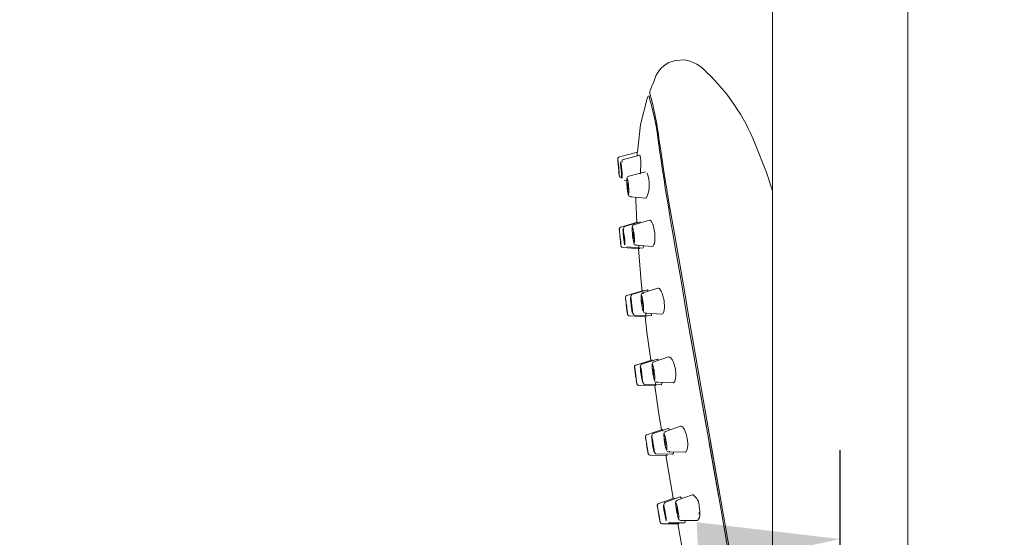
# Model space of a CAD drawing. Units: millimetres. Extents: x -1126 to 210, y -860 to 1079.
# Drawn here: x 145 to 158, y 134 to 141 of the extents above; entities that cross this region are included whole.
import ezdxf

# ---------------------------------------------------------------- set-up
doc = ezdxf.new("R2010")
doc.units = ezdxf.units.MM
doc.layers.add('A1', color=7, linetype='Continuous')
doc.layers.add('DIM', color=6, linetype='Continuous')
doc.styles.add('勝泰-1.5', font='simplex.shx', dxfattribs={"height": 1.5, "bigfont": 'chineset.shx'})
doc.dimstyles.new('比例1／10', dxfattribs={"dimtxt": 1.5, "dimasz": 2, "dimexe": 1.25, "dimexo": 0.625, "dimgap": 0.5, "dimtad": 1, "dimdec": 0, "dimlfac": 10, "dimdsep": 46, "dimtxsty": '勝泰-1.5', "dimcen": 2.5, "dimadec": 0, "dimazin": 0, "dimtfac": 1, "dimtdec": 0, "dimtmove": 0, "dimatfit": 3, "dimfxl": 0, "dimfrac": 1, "dimarcsym": 0})

# ---------------------------------------------------------------- blocks, each defined once
blk = doc.blocks.new('*D760')
at = {"layer": 'Defpoints', "color": 0}
for p in [(119.822, 167.618), (162.795, 48.902), (187.617, 48.902)]:
    blk.add_point(p, dxfattribs=at)
at = {"layer": 'DIM', "color": 0, "lineweight": -2}
for p, q in [((120.447, 167.618), (188.867, 167.618)), ((187.617, 165.618), (187.617, 50.902)), ((163.42, 48.902), (188.867, 48.902))]:
    blk.add_line(p, q, dxfattribs=at)
at = {"layer": 'DIM', "color": 0}
for points in [[(187.951, 165.618), (187.284, 165.618), (187.617, 167.618)], [(187.284, 50.902), (187.951, 50.902), (187.617, 48.902)]]:
    blk.add_solid(points, dxfattribs=at)
at = {"layer": 'DIM', "color": 0, "insert": (185.977, 110.235), "char_height": 1.5, "attachment_point": 5, "rotation": 90, "style": '勝泰-1.5'}
blk.add_mtext('{1600 [63]}', dxfattribs=at)
blk = doc.blocks.new('*D784')
at = {"layer": 'Defpoints', "color": 0}
for p in [(154.612, 144.129), (126.895, 87.096), (151.689, 87.096)]:
    blk.add_point(p, dxfattribs=at)
at = {"layer": 'DIM', "color": 0, "lineweight": -2}
for p, q in [((153.987, 144.129), (125.645, 144.129)), ((126.895, 142.129), (126.895, 89.096)), ((151.064, 87.096), (125.645, 87.096))]:
    blk.add_line(p, q, dxfattribs=at)
at = {"layer": 'DIM', "color": 0}
for points in [[(127.229, 142.129), (126.562, 142.129), (126.895, 144.129)], [(126.562, 89.096), (127.229, 89.096), (126.895, 87.096)]]:
    blk.add_solid(points, dxfattribs=at)
at = {"layer": 'DIM', "color": 0, "insert": (124.645, 115.612), "char_height": 1.5, "attachment_point": 5, "rotation": 90, "style": '勝泰-1.5'}
blk.add_mtext('600 [23{\\H1.000000x;\\S5#8;}] MAX', dxfattribs=at)
blk = doc.blocks.new('*D795')
at = {"layer": 'Defpoints', "color": 0}
for p in [(147.485, 132.126), (156.192, 115.304), (154.556, 113.892), (156.192, 113.454), (156.192, 113.454)]:
    blk.add_point(p, dxfattribs=at)
at = {"layer": 'DIM', "color": 0, "lineweight": -2}
for p, q in [((156.192, 115.929), (156.192, 135.307)), ((153.952, 114.054), (135.084, 119.11))]:
    blk.add_line(p, q, dxfattribs=at)
blk.add_arc((156.192, 113.454), 20.603, 95.5641, 159.4359, dxfattribs=at)
at = {"layer": 'DIM', "color": 0}
for points in [[(154.21, 133.627), (154.178, 134.293), (156.192, 134.057)], [(136.584, 120.793), (137.219, 120.589), (136.291, 118.786)]]:
    blk.add_solid(points, dxfattribs=at)
at = {"layer": 'DIM', "color": 0, "insert": (142.889, 130.791), "char_height": 1.5, "attachment_point": 5, "rotation": 37.5, "style": '勝泰-1.5'}
blk.add_mtext('75%%d', dxfattribs=at)

msp = doc.modelspace()

# ---------------------------------------------------------------- linework, layer by layer
at = {"layer": 'A1', "lineweight": 15, "ltscale": 10}
for p, q in [((155.242, 142.379), (155.242, 115.041)), ((157.142, 115.041), (157.142, 142.379)), ((153.346, 139.49), (153.093, 139.422)), ((153.346, 139.49), (153.346, 139.49)), ((153.075, 139.318), (153.069, 139.317)), ((153.381, 139.448), (153.134, 139.382)), ((153.46, 139.214), (153.224, 139.151)), ((153.118, 139.134), (153.133, 139.133)), ((153.159, 139.095), (153.198, 139.091)), ((153.249, 138.862), (153.466, 138.843)), ((153.345, 138.504), (153.112, 138.437)), ((153.39, 138.511), (153.166, 138.446)), ((153.517, 138.533), (153.297, 138.469)), ((153.278, 138.322), (153.276, 138.344)), ((153.143, 138.15), (153.379, 138.133)), ((153.196, 138.159), (153.421, 138.143)), ((153.327, 138.182), (153.555, 138.166)), ((153.429, 137.546), (153.199, 137.476)), ((153.487, 137.554), (153.269, 137.488)), ((153.634, 137.58), (153.422, 137.515)), ((153.987, 137.51), (154.031, 137.249)), ((154.031, 137.249), (153.987, 137.51)), ((154.047, 137.28), (154.009, 137.514)), ((154.032, 137.243), (154.519, 134.461)), ((154.147, 136.585), (154.032, 137.243)), ((154.539, 134.465), (154.047, 137.28)), ((153.234, 137.189), (153.474, 137.176)), ((153.305, 137.201), (153.534, 137.189)), ((153.479, 136.961), (153.454, 137.182)), ((153.457, 137.228), (153.69, 137.216)), ((153.536, 136.568), (153.479, 136.961)), ((153.556, 136.575), (153.326, 136.5)), ((153.622, 136.584), (153.407, 136.514)), ((153.543, 136.57), (153.547, 136.56)), ((153.788, 136.613), (153.576, 136.544)), ((154.316, 135.62), (154.181, 136.388)), ((153.366, 136.214), (153.608, 136.206)), ((153.447, 136.228), (153.678, 136.22)), ((153.616, 136.258), (153.848, 136.25)), ((153.694, 135.596), (153.479, 135.522)), ((153.779, 135.611), (153.565, 135.537)), ((153.952, 135.641), (153.74, 135.568)), ((154.483, 134.662), (154.354, 135.404)), ((154.372, 135.42), (154.506, 134.653)), ((153.524, 135.237), (153.767, 135.232)), ((153.61, 135.252), (153.84, 135.248)), ((153.849, 134.629), (153.746, 135.233)), ((153.785, 135.283), (154.015, 135.278)), ((153.859, 134.633), (153.645, 134.556)), ((153.945, 134.648), (153.731, 134.572)), ((153.859, 134.633), (153.865, 134.622)), ((154.12, 134.679), (153.904, 134.602)), ((154.213, 134.433), (154.213, 134.407)), ((154.519, 134.461), (154.699, 133.436)), ((155.04, 131.651), (154.539, 134.465)), ((153.694, 134.272), (153.923, 134.27)), ((153.78, 134.287), (154.009, 134.286)), ((154.02, 133.665), (153.912, 134.27)), ((153.953, 134.317), (154.184, 134.316))]:
    msp.add_line(p, q, dxfattribs=at)
at = {"layer": 'A1', "lineweight": 0, "ltscale": 10}
for p, q in [((153.216, 139.005), (153.208, 139.004)), ((153.298, 138.324), (153.3, 138.303))]:
    msp.add_line(p, q, dxfattribs=at)
at = {"layer": 'A1', "lineweight": 15, "ltscale": 10, "flags": 128}
for points in [[(154.008, 140.786), (153.881, 140.776), (153.787, 140.747)], [(153.518, 140.34), (153.548, 140.413), (153.576, 140.476)], [(153.345, 139.489), (153.389, 139.875), (153.489, 140.261)], [(154.009, 137.514), (153.87, 138.319), (153.793, 138.757), (153.767, 138.909), (153.764, 138.927), (153.764, 138.927), (153.764, 138.927), (153.764, 138.927), (153.764, 138.927), (153.764, 138.927), (153.764, 138.927), (153.764, 138.927), (153.764, 138.927), (153.764, 138.927), (153.764, 138.928), (153.764, 138.928), (153.764, 138.93), (153.763, 138.933), (153.762, 138.939), (153.76, 138.95), (153.757, 138.973), (153.749, 139.017), (153.736, 139.101), (153.712, 139.251), (153.677, 139.479), (153.651, 139.653), (153.648, 139.673)], [(155.242, 138.945), (155.156, 139.205), (154.994, 139.615)], [(153.342, 139.487), (153.342, 139.488), (153.342, 139.472), (153.342, 139.454), (153.341, 139.438)], [(153.093, 139.421), (153.086, 139.419), (153.078, 139.412), (153.073, 139.405), (153.071, 139.4), (153.071, 139.396), (153.071, 139.391), (153.071, 139.387), (153.071, 139.378), (153.072, 139.365), (153.072, 139.357)], [(153.079, 139.276), (153.075, 139.319), (153.072, 139.357), (153.071, 139.381), (153.071, 139.39), (153.072, 139.382), (153.075, 139.357), (153.079, 139.32), (153.083, 139.276)], [(153.08, 139.276), (153.079, 139.292), (153.078, 139.306), (153.077, 139.315), (153.077, 139.318), (153.078, 139.315), (153.079, 139.306), (153.08, 139.292), (153.082, 139.276)], [(153.116, 139.236), (153.112, 139.28), (153.11, 139.317), (153.11, 139.342), (153.112, 139.351), (153.115, 139.342), (153.119, 139.318), (153.123, 139.281), (153.128, 139.237)], [(153.084, 139.246), (153.085, 139.237), (153.085, 139.233), (153.084, 139.237), (153.083, 139.246), (153.082, 139.26), (153.08, 139.276)], [(153.083, 139.231), (153.083, 139.228), (153.085, 139.208), (153.087, 139.19), (153.089, 139.176), (153.09, 139.167), (153.091, 139.161), (153.092, 139.156), (153.093, 139.152), (153.095, 139.149), (153.098, 139.144), (153.105, 139.139), (153.114, 139.135), (153.118, 139.135)], [(153.128, 139.237), (153.131, 139.193), (153.133, 139.156), (153.133, 139.131), (153.132, 139.122), (153.129, 139.13), (153.124, 139.155), (153.12, 139.192), (153.116, 139.236)], [(153.124, 139.236), (153.125, 139.22), (153.126, 139.206), (153.126, 139.197), (153.125, 139.194), (153.124, 139.197), (153.122, 139.206), (153.121, 139.22), (153.119, 139.236)], [(153.386, 139.18), (153.388, 139.218), (153.39, 139.26)], [(153.224, 139.15), (153.217, 139.148), (153.208, 139.141), (153.203, 139.133), (153.199, 139.118), (153.198, 139.105), (153.198, 139.088), (153.198, 139.07), (153.199, 139.047), (153.202, 139.003)], [(153.216, 139.005), (153.214, 139.021), (153.212, 139.034), (153.21, 139.043), (153.208, 139.047), (153.207, 139.043), (153.207, 139.034), (153.207, 139.02), (153.208, 139.004)], [(153.202, 139.003), (153.207, 138.958), (153.209, 138.943), (153.212, 138.921), (153.215, 138.905), (153.218, 138.892), (153.223, 138.879), (153.23, 138.871), (153.237, 138.865), (153.247, 138.862), (153.258, 138.863), (153.265, 138.865)], [(153.216, 139.005), (153.217, 138.988), (153.217, 138.974), (153.217, 138.965), (153.216, 138.962), (153.214, 138.965), (153.212, 138.974), (153.21, 138.988), (153.208, 139.004)], [(153.249, 138.862), (153.249, 138.862), (153.249, 138.862)], [(153.337, 138.501), (153.322, 138.817), (153.323, 138.856)], [(153.34, 138.502), (153.34, 138.502), (153.341, 138.499)], [(153.518, 138.531), (153.522, 138.533), (153.535, 138.526), (153.548, 138.508), (153.562, 138.477), (153.573, 138.443), (153.583, 138.4), (153.589, 138.355)], [(153.112, 138.436), (153.106, 138.434), (153.097, 138.427), (153.093, 138.419), (153.091, 138.414), (153.091, 138.411), (153.09, 138.406), (153.091, 138.401), (153.091, 138.393), (153.092, 138.38), (153.093, 138.372)], [(153.094, 138.355), (153.093, 138.371), (153.091, 138.396), (153.091, 138.405), (153.092, 138.396), (153.096, 138.372), (153.1, 138.335), (153.105, 138.291)], [(153.151, 138.3), (153.146, 138.343), (153.144, 138.38), (153.143, 138.405), (153.144, 138.414), (153.148, 138.406), (153.152, 138.381), (153.157, 138.344), (153.162, 138.301)], [(153.166, 138.446), (153.159, 138.442), (153.153, 138.433), (153.148, 138.405)], [(153.297, 138.469), (153.29, 138.467), (153.282, 138.46), (153.277, 138.451), (153.273, 138.436), (153.272, 138.423), (153.272, 138.407), (153.273, 138.389), (153.274, 138.369)], [(153.276, 138.344), (153.273, 138.383), (153.272, 138.414), (153.274, 138.433), (153.277, 138.437), (153.282, 138.426), (153.287, 138.401), (153.293, 138.365), (153.298, 138.324)], [(153.284, 138.323), (153.283, 138.339), (153.282, 138.353), (153.282, 138.362), (153.284, 138.366), (153.285, 138.363), (153.287, 138.353), (153.29, 138.34), (153.292, 138.324)], [(153.589, 138.355), (153.592, 138.314), (153.592, 138.274), (153.589, 138.24), (153.584, 138.208), (153.578, 138.19), (153.567, 138.171), (153.555, 138.166)], [(153.102, 138.291), (153.1, 138.307), (153.099, 138.321), (153.098, 138.33), (153.098, 138.333), (153.099, 138.33), (153.1, 138.321), (153.101, 138.317)], [(153.101, 138.291), (153.102, 138.279), (153.104, 138.262), (153.106, 138.243), (153.108, 138.223), (153.11, 138.205), (153.112, 138.191), (153.114, 138.182), (153.115, 138.176), (153.116, 138.171), (153.117, 138.167), (153.119, 138.164), (153.122, 138.16), (153.129, 138.154), (153.139, 138.15), (153.142, 138.15)], [(153.106, 138.261), (153.107, 138.252), (153.107, 138.248), (153.107, 138.252), (153.105, 138.261), (153.104, 138.274), (153.102, 138.291)], [(153.162, 138.301), (153.167, 138.257), (153.169, 138.22), (153.17, 138.195), (153.168, 138.186), (153.165, 138.194), (153.161, 138.219), (153.156, 138.256), (153.151, 138.3)], [(153.154, 138.3), (153.153, 138.316), (153.152, 138.33), (153.152, 138.339), (153.152, 138.342), (153.153, 138.339), (153.155, 138.33), (153.157, 138.317), (153.159, 138.3)], [(153.159, 138.3), (153.16, 138.284), (153.161, 138.27), (153.161, 138.261), (153.161, 138.258), (153.16, 138.261), (153.158, 138.27), (153.156, 138.284), (153.154, 138.3)], [(153.278, 138.322), (153.283, 138.277), (153.286, 138.262), (153.289, 138.241), (153.293, 138.224), (153.296, 138.211), (153.302, 138.199), (153.308, 138.191), (153.316, 138.185), (153.326, 138.182), (153.336, 138.183), (153.343, 138.185)], [(153.292, 138.324), (153.293, 138.307), (153.294, 138.294), (153.293, 138.284), (153.292, 138.281), (153.291, 138.284), (153.288, 138.293), (153.286, 138.307), (153.284, 138.323)], [(153.328, 138.182), (153.328, 138.182), (153.327, 138.182)], [(153.412, 137.541), (153.404, 137.611), (153.359, 138.135)], [(153.366, 138.176), (153.366, 138.163), (153.366, 138.146), (153.365, 138.134), (153.365, 138.135)], [(153.43, 138.175), (153.429, 138.159), (153.422, 138.143), (153.421, 138.144)], [(153.42, 137.543), (153.423, 137.536), (153.423, 137.535)], [(153.487, 137.554), (153.487, 137.555), (153.498, 137.543), (153.5, 137.539)], [(153.632, 137.579), (153.642, 137.58), (153.654, 137.573), (153.67, 137.553), (153.679, 137.537), (153.693, 137.507), (153.704, 137.473), (153.719, 137.406)], [(153.199, 137.475), (153.193, 137.473), (153.185, 137.466), (153.18, 137.458), (153.179, 137.453), (153.178, 137.449), (153.178, 137.444), (153.178, 137.44), (153.179, 137.431), (153.18, 137.418), (153.181, 137.41)], [(153.183, 137.394), (153.181, 137.41), (153.179, 137.434), (153.178, 137.443), (153.18, 137.435), (153.184, 137.41), (153.189, 137.373), (153.194, 137.33)], [(153.256, 137.341), (153.252, 137.385), (153.248, 137.422), (153.247, 137.447), (153.248, 137.456), (153.252, 137.447), (153.257, 137.423), (153.263, 137.386), (153.268, 137.342)], [(153.269, 137.488), (153.262, 137.483), (153.257, 137.474), (153.252, 137.447)], [(153.26, 137.341), (153.258, 137.358), (153.257, 137.371), (153.257, 137.381), (153.257, 137.384), (153.259, 137.381), (153.26, 137.372), (153.263, 137.358), (153.265, 137.342)], [(153.422, 137.514), (153.415, 137.512), (153.407, 137.505), (153.402, 137.496), (153.398, 137.481), (153.398, 137.468), (153.398, 137.452), (153.399, 137.434), (153.4, 137.411), (153.405, 137.367)], [(153.411, 137.368), (153.41, 137.384), (153.409, 137.398), (153.409, 137.407), (153.41, 137.411), (153.412, 137.408), (153.414, 137.399)], [(153.719, 137.406), (153.723, 137.371), (153.725, 137.336), (153.725, 137.302), (153.722, 137.272), (153.712, 137.236), (153.703, 137.221), (153.69, 137.216)], [(153.192, 137.329), (153.19, 137.345), (153.188, 137.359), (153.187, 137.368), (153.187, 137.371), (153.188, 137.368), (153.189, 137.359)], [(153.19, 137.329), (153.192, 137.318), (153.194, 137.301), (153.196, 137.282), (153.199, 137.261), (153.201, 137.244), (153.203, 137.23), (153.205, 137.221), (153.206, 137.215), (153.207, 137.21), (153.209, 137.206), (153.211, 137.203), (153.214, 137.199), (153.221, 137.193), (153.231, 137.189), (153.234, 137.189)], [(153.196, 137.3), (153.197, 137.29), (153.197, 137.287), (153.197, 137.29), (153.195, 137.299), (153.194, 137.313), (153.192, 137.329)], [(153.268, 137.342), (153.273, 137.299), (153.277, 137.262), (153.278, 137.237), (153.276, 137.228), (153.273, 137.236), (153.268, 137.261), (153.262, 137.297), (153.256, 137.341)], [(153.265, 137.342), (153.266, 137.326), (153.268, 137.312), (153.268, 137.303), (153.268, 137.299), (153.266, 137.303), (153.265, 137.312), (153.262, 137.325), (153.26, 137.341)], [(153.405, 137.367), (153.411, 137.322), (153.414, 137.307), (153.418, 137.286), (153.422, 137.27), (153.425, 137.257), (153.431, 137.245), (153.438, 137.236), (153.445, 137.231), (153.455, 137.228), (153.466, 137.229), (153.472, 137.231)], [(153.421, 137.339), (153.421, 137.33), (153.42, 137.326), (153.418, 137.329), (153.416, 137.338), (153.414, 137.352), (153.411, 137.368)], [(153.277, 137.238), (153.289, 137.212), (153.297, 137.204), (153.305, 137.201)], [(153.457, 137.228), (153.457, 137.228), (153.457, 137.228)], [(153.463, 137.23), (153.464, 137.192), (153.462, 137.177), (153.462, 137.178)], [(153.545, 137.224), (153.545, 137.212), (153.541, 137.197), (153.535, 137.189), (153.534, 137.19)], [(153.622, 136.584), (153.622, 136.584), (153.635, 136.573), (153.639, 136.565)], [(153.789, 136.613), (153.813, 136.603), (153.838, 136.567), (153.851, 136.538), (153.862, 136.506), (153.878, 136.441)], [(153.323, 136.498), (153.319, 136.497), (153.311, 136.49), (153.307, 136.482), (153.306, 136.477), (153.305, 136.473), (153.305, 136.468), (153.306, 136.464), (153.306, 136.455), (153.308, 136.442), (153.309, 136.434)], [(153.32, 136.353), (153.314, 136.397), (153.309, 136.434), (153.306, 136.459), (153.306, 136.467), (153.308, 136.459), (153.312, 136.434), (153.317, 136.397), (153.324, 136.354)], [(153.397, 136.367), (153.391, 136.411), (153.387, 136.448), (153.386, 136.473), (153.387, 136.482), (153.39, 136.473), (153.396, 136.449), (153.402, 136.412), (153.409, 136.369)], [(153.407, 136.514), (153.4, 136.51), (153.395, 136.5), (153.39, 136.473)], [(153.576, 136.543), (153.569, 136.541), (153.561, 136.534), (153.556, 136.525), (153.553, 136.51), (153.552, 136.497), (153.553, 136.481), (153.554, 136.462), (153.556, 136.439), (153.562, 136.396)], [(153.568, 136.397), (153.566, 136.413), (153.565, 136.427), (153.565, 136.436), (153.566, 136.44), (153.568, 136.437), (153.57, 136.428)], [(153.878, 136.441), (153.885, 136.373), (153.885, 136.339), (153.882, 136.309), (153.87, 136.267), (153.851, 136.25)], [(153.321, 136.353), (153.319, 136.37), (153.317, 136.383), (153.316, 136.392), (153.316, 136.396), (153.316, 136.392), (153.318, 136.383), (153.32, 136.37), (153.322, 136.354)], [(153.324, 136.354), (153.329, 136.31), (153.334, 136.273), (153.337, 136.249), (153.338, 136.24), (153.336, 136.248), (153.331, 136.273), (153.326, 136.31), (153.32, 136.353)], [(153.32, 136.353), (153.321, 136.342), (153.324, 136.325), (153.326, 136.306), (153.329, 136.286), (153.332, 136.268), (153.334, 136.255), (153.336, 136.245), (153.337, 136.239), (153.339, 136.234), (153.34, 136.231), (153.342, 136.228), (153.346, 136.223), (153.353, 136.218), (153.362, 136.214), (153.366, 136.214)], [(153.326, 136.324), (153.327, 136.315), (153.327, 136.311), (153.327, 136.315), (153.325, 136.324), (153.323, 136.337), (153.321, 136.353)], [(153.401, 136.368), (153.398, 136.384), (153.397, 136.397), (153.396, 136.407), (153.397, 136.41), (153.398, 136.407), (153.4, 136.398), (153.403, 136.384), (153.405, 136.368)], [(153.409, 136.369), (153.414, 136.325), (153.418, 136.288), (153.42, 136.263), (153.419, 136.254), (153.415, 136.263), (153.41, 136.287), (153.403, 136.324), (153.397, 136.367)], [(153.405, 136.368), (153.407, 136.352), (153.409, 136.338), (153.409, 136.329), (153.409, 136.326), (153.407, 136.329), (153.405, 136.338), (153.403, 136.351), (153.401, 136.368)], [(153.562, 136.396), (153.569, 136.351), (153.571, 136.336), (153.576, 136.315), (153.58, 136.299), (153.584, 136.286), (153.589, 136.274), (153.597, 136.266), (153.604, 136.261), (153.614, 136.258), (153.625, 136.259), (153.631, 136.262)], [(153.578, 136.368), (153.578, 136.359), (153.578, 136.356), (153.576, 136.359), (153.573, 136.367), (153.57, 136.381), (153.568, 136.397)], [(153.42, 136.264), (153.432, 136.238), (153.439, 136.231), (153.447, 136.228)], [(153.684, 135.593), (153.647, 135.811), (153.589, 136.206)], [(153.597, 136.249), (153.598, 136.235), (153.599, 136.216), (153.597, 136.206), (153.596, 136.206)], [(153.616, 136.258), (153.616, 136.258), (153.616, 136.258)], [(153.691, 136.255), (153.69, 136.243), (153.686, 136.228), (153.679, 136.22), (153.678, 136.221)], [(153.779, 135.61), (153.779, 135.611), (153.793, 135.599), (153.798, 135.588)], [(153.955, 135.642), (153.958, 135.642), (153.962, 135.641), (153.979, 135.631), (154.005, 135.594), (154.018, 135.566), (154.029, 135.535), (154.045, 135.47)], [(153.476, 135.52), (153.473, 135.519), (153.465, 135.511), (153.461, 135.503), (153.459, 135.498), (153.459, 135.495), (153.459, 135.49), (153.459, 135.485), (153.46, 135.477), (153.462, 135.464), (153.463, 135.456)], [(153.466, 135.439), (153.463, 135.455), (153.46, 135.48), (153.459, 135.489), (153.462, 135.48), (153.466, 135.456), (153.472, 135.419), (153.479, 135.376)], [(153.557, 135.39), (153.551, 135.433), (153.546, 135.47), (153.544, 135.495), (153.545, 135.504), (153.549, 135.496), (153.554, 135.471), (153.562, 135.435), (153.569, 135.391)], [(153.565, 135.537), (153.558, 135.532), (153.553, 135.523), (153.549, 135.494)], [(153.74, 135.567), (153.733, 135.564), (153.725, 135.557), (153.72, 135.549), (153.717, 135.533), (153.717, 135.52), (153.718, 135.504), (153.719, 135.486), (153.722, 135.463), (153.728, 135.42)], [(153.734, 135.421), (153.732, 135.437), (153.731, 135.451), (153.731, 135.46), (153.731, 135.463), (153.733, 135.46), (153.736, 135.451)], [(154.045, 135.47), (154.052, 135.403), (154.052, 135.37), (154.049, 135.34), (154.04, 135.303), (154.031, 135.287), (154.018, 135.279)], [(153.477, 135.375), (153.474, 135.391), (153.472, 135.405), (153.471, 135.414), (153.471, 135.417), (153.472, 135.414), (153.473, 135.405)], [(153.475, 135.375), (153.477, 135.364), (153.48, 135.347), (153.483, 135.328), (153.486, 135.308), (153.49, 135.29), (153.492, 135.277), (153.494, 135.267), (153.495, 135.262), (153.497, 135.256), (153.498, 135.253), (153.5, 135.25), (153.504, 135.246), (153.511, 135.24), (153.521, 135.237), (153.524, 135.237)], [(153.483, 135.346), (153.484, 135.337), (153.484, 135.333), (153.483, 135.337), (153.482, 135.346), (153.479, 135.359), (153.477, 135.375)], [(153.561, 135.39), (153.558, 135.406), (153.557, 135.42), (153.556, 135.429), (153.556, 135.432), (153.558, 135.429), (153.56, 135.42), (153.562, 135.407), (153.565, 135.391)], [(153.569, 135.391), (153.575, 135.348), (153.58, 135.311), (153.582, 135.286), (153.581, 135.277), (153.577, 135.285), (153.571, 135.31), (153.564, 135.346), (153.557, 135.39)], [(153.565, 135.391), (153.568, 135.375), (153.569, 135.361), (153.57, 135.352), (153.57, 135.349), (153.568, 135.352), (153.566, 135.361), (153.563, 135.374), (153.561, 135.39)], [(153.728, 135.42), (153.736, 135.375), (153.739, 135.36), (153.744, 135.339), (153.748, 135.323), (153.752, 135.31), (153.758, 135.298), (153.765, 135.29), (153.773, 135.285), (153.783, 135.283), (153.794, 135.284), (153.8, 135.286)], [(153.745, 135.392), (153.746, 135.383), (153.745, 135.379), (153.743, 135.382), (153.74, 135.391), (153.737, 135.405), (153.734, 135.421)], [(153.582, 135.287), (153.594, 135.262), (153.602, 135.254), (153.61, 135.252)], [(153.757, 135.245), (153.755, 135.233), (153.755, 135.233)], [(153.785, 135.283), (153.785, 135.283), (153.785, 135.283)], [(153.852, 135.281), (153.851, 135.264), (153.851, 135.264), (153.851, 135.264), (153.851, 135.264), (153.851, 135.264), (153.85, 135.261), (153.848, 135.256), (153.842, 135.248), (153.84, 135.248)], [(153.945, 134.648), (153.946, 134.648), (153.96, 134.637), (153.966, 134.624)], [(153.642, 134.555), (153.639, 134.553), (153.631, 134.546), (153.627, 134.538), (153.625, 134.533), (153.625, 134.529), (153.625, 134.524), (153.626, 134.519), (153.627, 134.511), (153.629, 134.498), (153.63, 134.49)], [(153.632, 134.474), (153.63, 134.49), (153.626, 134.514), (153.626, 134.523), (153.628, 134.515), (153.633, 134.49), (153.639, 134.454), (153.647, 134.41)], [(153.725, 134.424), (153.718, 134.468), (153.713, 134.504), (153.711, 134.529), (153.712, 134.538), (153.716, 134.53), (153.722, 134.506), (153.729, 134.469), (153.737, 134.426)], [(153.731, 134.572), (153.724, 134.567), (153.719, 134.557), (153.716, 134.529)], [(153.904, 134.602), (153.898, 134.599), (153.89, 134.591), (153.885, 134.583), (153.882, 134.567), (153.882, 134.555), (153.883, 134.538), (153.885, 134.52), (153.888, 134.497), (153.894, 134.454)], [(153.91, 134.457), (153.912, 134.44), (153.914, 134.427), (153.914, 134.417), (153.913, 134.414), (153.911, 134.417), (153.909, 134.426), (153.906, 134.439), (153.902, 134.455), (153.9, 134.472), (153.898, 134.485), (153.898, 134.495), (153.899, 134.498), (153.901, 134.495), (153.904, 134.486), (153.907, 134.473), (153.91, 134.457)], [(154.221, 134.409), (154.22, 134.458), (154.214, 134.508)], [(153.644, 134.41), (153.641, 134.426), (153.639, 134.439), (153.638, 134.449), (153.638, 134.452), (153.639, 134.449), (153.64, 134.44)], [(153.643, 134.41), (153.645, 134.398), (153.648, 134.382), (153.651, 134.362), (153.655, 134.342), (153.658, 134.325), (153.661, 134.311), (153.663, 134.302), (153.664, 134.296), (153.666, 134.291), (153.667, 134.288), (153.669, 134.285), (153.673, 134.28), (153.68, 134.275), (153.69, 134.272), (153.693, 134.272)], [(153.65, 134.38), (153.652, 134.371), (153.652, 134.368), (153.651, 134.371), (153.649, 134.38), (153.647, 134.394), (153.644, 134.41)], [(153.729, 134.425), (153.726, 134.441), (153.725, 134.454), (153.724, 134.464), (153.724, 134.467), (153.725, 134.464), (153.728, 134.455), (153.73, 134.442), (153.733, 134.425)], [(153.737, 134.426), (153.744, 134.383), (153.749, 134.346), (153.751, 134.321), (153.75, 134.312), (153.747, 134.32), (153.741, 134.344), (153.733, 134.381), (153.725, 134.424)], [(153.733, 134.425), (153.736, 134.409), (153.738, 134.396), (153.739, 134.387), (153.738, 134.383), (153.737, 134.386), (153.735, 134.395), (153.732, 134.409), (153.729, 134.425)], [(153.894, 134.454), (153.903, 134.409), (153.906, 134.394), (153.911, 134.373), (153.916, 134.357), (153.92, 134.344), (153.926, 134.333), (153.933, 134.325), (153.941, 134.32), (153.951, 134.317), (153.961, 134.319), (153.968, 134.321)], [(153.925, 134.286), (153.925, 134.273), (153.924, 134.271), (153.923, 134.27), (153.923, 134.27), (153.923, 134.27), (153.923, 134.27), (153.923, 134.27), (153.923, 134.27), (153.923, 134.27), (153.923, 134.27), (153.923, 134.27), (153.923, 134.27), (153.923, 134.27), (153.923, 134.27)], [(154.021, 134.317), (154.018, 134.296), (154.01, 134.286), (154.009, 134.286)]]:
    msp.add_lwpolyline(points, dxfattribs=at)
at = {"layer": 'A1', "lineweight": 0, "ltscale": 10, "flags": 128}
for points in [[(153.642, 139.622), (153.66, 139.489), (153.677, 139.373), (153.698, 139.235), (153.719, 139.099), (153.741, 138.955), (153.775, 138.75), (153.817, 138.503), (153.848, 138.325), (153.873, 138.177), (153.91, 137.966), (153.954, 137.708), (153.987, 137.51)], [(153.422, 137.515), (153.425, 137.511), (153.43, 137.499)], [(153.914, 134.457), (153.906, 134.5), (153.898, 134.536), (153.89, 134.56), (153.885, 134.568), (153.883, 134.559), (153.884, 134.534), (153.888, 134.497), (153.895, 134.454)], [(153.914, 134.457), (153.921, 134.414), (153.925, 134.377), (153.926, 134.352), (153.924, 134.343), (153.918, 134.351), (153.911, 134.375), (153.903, 134.411), (153.895, 134.454)]]:
    msp.add_lwpolyline(points, dxfattribs=at)
at = {"layer": 'A1', "lineweight": 15, "ltscale": 10}
for centre, radius, start, end in [((153.978, 140.38), 0.413, 117.4857, 166.6082), ((153.914, 140.259), 0.535, 40.5607, 79.8405), ((152.387, 138.57), 2.808, 21.8406, 46.5058), ((153.956, 140.375), 0.439, 184.5605, 199.9083), ((153.518, 140.251), 0.03, 101.4039, 160.9827), ((149.92, 139.248), 3.752, 6.5017, 15.0964), ((153.231, 139.36), 0.0996, 167.3461, 185.6561), ((152.825, 139.327), 0.569, 353.2371, 12.3554), ((151.445, 139.104), 1.647, 2.0017, 5.9986), ((153.092, 139.035), 0.421, 332.8826, 22.4019), ((152.882, 139.004), 0.34, 0.1662, 19.7959), ((152.887, 138.947), 0.34, 350.2041, 9.8338), ((151.47, 138.09), 1.647, 3.0017, 6.9986), ((153.108, 138.258), 0.197, 345.6612, 13.0932), ((153.087, 137.357), 0.338, 2.1662, 21.7959), ((151.564, 137.1), 1.647, 4.0017, 7.9986), ((153.094, 137.3), 0.338, 352.2041, 11.8338), ((153.244, 136.38), 0.338, 3.1662, 22.7959), ((153.252, 136.324), 0.338, 353.2041, 12.8338), ((153.641, 135.559), 0.0643, 11.9549, 34.3255), ((153.411, 135.398), 0.338, 4.1662, 23.7959), ((151.858, 135.09), 1.647, 6.0017, 9.9986), ((153.42, 135.342), 0.338, 354.2041, 13.8338), ((154.01, 134.511), 0.204, 359.2528, 56.1), ((152.029, 134.106), 1.647, 6.6677, 10.6646), ((154.122, 134.392), 0.1, 310.7909, 9.3543)]:
    msp.add_arc(centre, radius, start, end, dxfattribs=at)
at = {"layer": 'A1', "lineweight": 0, "ltscale": 10}
for centre, radius, start, end in [((153.973, 140.324), 0.463, 185.3883, 199.7676), ((150.118, 139.227), 3.546, 6.4509, 15.3745), ((153.678, 139.257), 0.595, 184.4467, 189.247), ((153.536, 139.061), 0.34, 170.2041, 189.8338), ((153.541, 139.004), 0.34, 180.1662, 199.7959), ((153.7, 138.282), 0.595, 185.4467, 190.247), ((153.69, 138.34), 0.412, 182.5326, 198.5355), ((153.736, 137.437), 0.338, 172.2041, 191.8338), ((153.79, 137.331), 0.595, 186.4467, 191.247), ((153.541, 137.313), 0.127, 184.5152, 207.6875), ((153.891, 136.471), 0.338, 173.2041, 192.8338), ((153.899, 136.415), 0.338, 183.1662, 202.7959), ((154.056, 135.501), 0.338, 174.2041, 193.8338), ((154.074, 135.398), 0.595, 188.4467, 193.247), ((154.065, 135.444), 0.338, 184.1662, 203.7959), ((154.241, 134.44), 0.595, 189.1127, 193.913)]:
    msp.add_arc(centre, radius, start, end, dxfattribs=at)
at = {"layer": 'A1', "lineweight": 15, "ltscale": 10}
msp.add_ellipse((153.121, 139.236), major_axis=(-0.0037, 0.0423), ratio=0.05223, start_param=4.712389, end_param=7.853982, dxfattribs=at)

# ---------------------------------------------------------------- dimensions: what is measured, and where the dimension line sits
at = {"layer": 'DIM'}
dim = msp.add_linear_dim(base=(187.617, 48.902), p1=(119.822, 167.618), p2=(162.795, 48.902), angle=90, text='{1600 [63]}', dimstyle='比例1／10', override={"dimlfac": 10, "dimtolj": 0}, dxfattribs=at)
dim.commit()
dim.dimension.update_dxf_attribs({"geometry": '*D760', "text_midpoint": (187.617, 110.235), "dimtype": 160})
dim = msp.add_linear_dim(base=(126.895, 87.096), p1=(154.612, 144.129), p2=(151.689, 87.096), angle=90, text='600 [23{\\H1.000000x;\\S5#8;}] MAX', dimstyle='比例1／10', override={"dimlfac": 10}, dxfattribs=at)
dim.commit()
dim.dimension.update_dxf_attribs({"geometry": '*D784', "text_midpoint": (124.645, 115.612)})
dim = msp.add_angular_dim_2l(base=(147.485, 132.126), line1=((156.192, 113.454), (154.556, 113.892)), line2=((156.192, 113.454), (156.192, 115.304)), dimstyle='比例1／10', dxfattribs=at)
dim.commit()
dim.dimension.update_dxf_attribs({"geometry": '*D795', "text_midpoint": (142.889, 130.791)})

doc.saveas('drawing.dxf')
